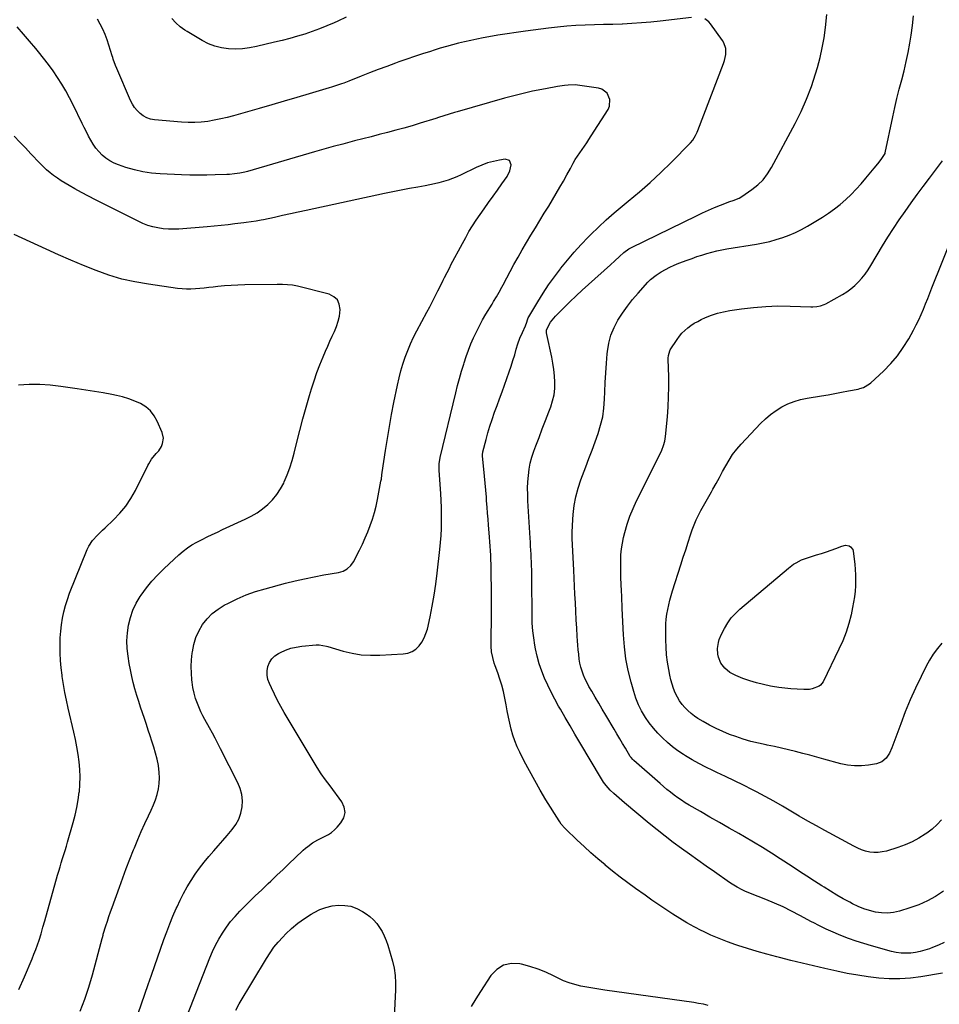
# Model space of a CAD drawing. Units: inches. Extents: x 1932044 to 1937378, y 442901 to 448242.
# Drawn here: x 1933978 to 1934579, y 446496 to 447140 of the extents above; entities that cross this region are included whole.
import ezdxf

# ---------------------------------------------------------------- set-up
doc = ezdxf.new("R2010")
doc.units = ezdxf.units.IN
doc.header["$MEASUREMENT"] = 0
doc.layers.add('7', color=7, linetype='Continuous')
doc.layers.add('8', color=7, linetype='Continuous')

msp = doc.modelspace()

# ---------------------------------------------------------------- linework, layer by layer
at = {"layer": '7', "color": 18}
for points in [[(1934417.46, 447141.09, 1846), (1934396.87, 447138.75, 1846), (1934390.72, 447138.12, 1846), (1934384.57, 447137.59, 1846), (1934378.4, 447137.21, 1846), (1934372.23, 447136.92, 1846), (1934371.93, 447136.91, 1846), (1934365.91, 447136.7, 1846), (1934359.88, 447136.5, 1846), (1934353.86, 447136.3, 1846), (1934347.83, 447136.11, 1846), (1934341.82, 447135.84, 1846), (1934335.81, 447135.45, 1846), (1934329.81, 447134.88, 1846), (1934323.83, 447134.2, 1846), (1934308.69, 447132.23, 1846), (1934302.72, 447131.41, 1846), (1934296.75, 447130.53, 1846), (1934290.8, 447129.56, 1846), (1934284.86, 447128.53, 1846), (1934281.11, 447127.85, 1846), (1934277.06, 447127.07, 1846), (1934273.02, 447126.24, 1846), (1934269, 447125.33, 1846), (1934264.99, 447124.36, 1846), (1934261, 447123.31, 1846), (1934257.02, 447122.21, 1846), (1934253.07, 447121.05, 1846), (1934249.12, 447119.84, 1846), (1934246.62, 447119.04, 1846), (1934241.44, 447117.37, 1846), (1934236.28, 447115.66, 1846), (1934231.13, 447113.89, 1846), (1934226, 447112.08, 1846), (1934223.76, 447111.28, 1846), (1934218.11, 447109.21, 1846), (1934212.47, 447107.11, 1846), (1934206.85, 447104.94, 1846), (1934201.25, 447102.73, 1846), (1934193.22, 447099.51, 1846), (1934190.05, 447098.29, 1846), (1934188.45, 447097.71, 1846), (1934185.24, 447096.61, 1846), (1934182, 447095.58, 1846), (1934180.37, 447095.09, 1846), (1934167.34, 447091.23, 1846), (1934159.19, 447088.83, 1846), (1934151.03, 447086.44, 1846), (1934142.87, 447084.08, 1846), (1934134.7, 447081.74, 1846), (1934117.86, 447076.93, 1846), (1934113.69, 447075.82, 1846), (1934109.5, 447074.83, 1846), (1934105.27, 447073.99, 1846), (1934101.02, 447073.27, 1846), (1934096.75, 447072.78, 1846), (1934092.47, 447072.49, 1846), (1934088.18, 447072.51, 1846), (1934083.88, 447072.73, 1846), (1934066.12, 447074.27, 1846), (1934063.54, 447074.76, 1846), (1934061.08, 447075.56, 1846), (1934058.83, 447076.81, 1846), (1934056.71, 447078.38, 1846), (1934054.85, 447080.3, 1846), (1934053.17, 447082.35, 1846), (1934051.76, 447084.6, 1846), (1934050.54, 447086.97, 1846), (1934041.47, 447107.77, 1846), (1934040.64, 447109.81, 1846), (1934039.19, 447113.99, 1846), (1934038.85, 447115.04, 1846), (1934038.52, 447116.09, 1846), (1934036.34, 447123.03, 1846), (1934035.13, 447126.55, 1846), (1934033.81, 447130.03, 1846), (1934032.32, 447133.44, 1846), (1934030.71, 447136.8, 1846), (1934028.97, 447140.09, 1846)], [(1934191.53, 447141.4, 1848), (1934186.08, 447138.86, 1848), (1934183.57, 447137.7, 1848), (1934178.88, 447135.66, 1848), (1934174.14, 447133.73, 1848), (1934169.33, 447131.99, 1848), (1934164.48, 447130.37, 1848), (1934159.57, 447128.9, 1848), (1934154.65, 447127.49, 1848), (1934149.7, 447126.19, 1848), (1934144.73, 447124.96, 1848), (1934132.76, 447122.12, 1848), (1934128.24, 447121.26, 1848), (1934123.7, 447120.69, 1848), (1934119.12, 447120.53, 1848), (1934114.52, 447120.66, 1848), (1934110.01, 447121.31, 1848), (1934105.62, 447122.36, 1848), (1934101.42, 447124.02, 1848), (1934097.35, 447126.07, 1848), (1934087.5, 447131.95, 1848), (1934085.91, 447132.95, 1848), (1934082.9, 447135.18, 1848), (1934080.1, 447137.69, 1848), (1934077.52, 447140.42, 1848)], [(1934582.71, 446536.39, 1848), (1934578.85, 446534.69, 1848), (1934574.95, 446533.07, 1848), (1934573.03, 446532.31, 1848), (1934570.03, 446531.27, 1848), (1934566.99, 446530.41, 1848), (1934563.89, 446529.83, 1848), (1934560.74, 446529.42, 1848), (1934557.58, 446529.32, 1848), (1934554.44, 446529.44, 1848), (1934551.32, 446529.89, 1848), (1934548.23, 446530.56, 1848), (1934535.13, 446534.13, 1848), (1934530.05, 446535.62, 1848), (1934525.01, 446537.24, 1848), (1934520.04, 446539.05, 1848), (1934515.11, 446540.98, 1848), (1934508.59, 446543.69, 1848), (1934505.35, 446545.11, 1848), (1934503.76, 446545.88, 1848), (1934500.61, 446547.49, 1848), (1934497.48, 446549.14, 1848), (1934495.92, 446549.97, 1848), (1934488.22, 446554.11, 1848), (1934482.76, 446556.91, 1848), (1934477.25, 446559.59, 1848), (1934471.64, 446562.08, 1848), (1934465.98, 446564.45, 1848), (1934455.86, 446568.47, 1848), (1934452.33, 446569.97, 1848), (1934450.59, 446570.78, 1848), (1934447.18, 446572.54, 1848), (1934443.9, 446574.51, 1848), (1934442.3, 446575.58, 1848), (1934432.41, 446582.53, 1848), (1934426.98, 446586.36, 1848), (1934421.55, 446590.19, 1848), (1934416.14, 446594.05, 1848), (1934410.74, 446597.91, 1848), (1934405.39, 446601.84, 1848), (1934400.1, 446605.85, 1848), (1934394.89, 446609.97, 1848), (1934389.75, 446614.17, 1848), (1934373.52, 446627.74, 1848), (1934370.03, 446630.74, 1848), (1934366.62, 446633.82, 1848), (1934364.26, 446636.04, 1848), (1934361.53, 446639.04, 1848), (1934359.9, 446641.19, 1848), (1934358.43, 446643.46, 1848), (1934344.31, 446667.12, 1848), (1934341.1, 446672.54, 1848), (1934337.91, 446677.97, 1848), (1934334.77, 446683.42, 1848), (1934331.64, 446688.88, 1848), (1934330.46, 446690.97, 1848), (1934328.01, 446695.44, 1848), (1934325.65, 446699.95, 1848), (1934323.42, 446704.53, 1848), (1934321.28, 446709.15, 1848), (1934319.38, 446713.86, 1848), (1934317.71, 446718.64, 1848), (1934316.39, 446723.53, 1848), (1934315.29, 446728.48, 1848), (1934314.88, 446730.69, 1848), (1934314.14, 446735.46, 1848), (1934313.56, 446740.25, 1848), (1934313.25, 446745.07, 1848), (1934313.1, 446749.9, 1848), (1934313.08, 446754.74, 1848), (1934313.05, 446759.58, 1848), (1934313.01, 446764.43, 1848), (1934312.96, 446769.27, 1848), (1934312.83, 446780.01, 1848), (1934312.78, 446782.61, 1848), (1934312.7, 446785.2, 1848), (1934312.59, 446787.79, 1848), (1934312.45, 446790.38, 1848), (1934312.29, 446792.96, 1848), (1934312.13, 446795.55, 1848), (1934311.97, 446798.14, 1848), (1934311.82, 446800.73, 1848), (1934310.38, 446825.11, 1848), (1934310.23, 446829.25, 1848), (1934310.2, 446833.39, 1848), (1934310.37, 446837.53, 1848), (1934310.65, 446841.66, 1848), (1934311.2, 446845.75, 1848), (1934311.95, 446849.8, 1848), (1934313.03, 446853.77, 1848), (1934314.32, 446857.69, 1848), (1934315.59, 446861.09, 1848), (1934317.67, 446866.65, 1848), (1934319.77, 446872.2, 1848), (1934321.88, 446877.75, 1848), (1934324, 446883.29, 1848), (1934325.27, 446886.61, 1848), (1934326.52, 446890.53, 1848), (1934327.44, 446894.51, 1848), (1934327.89, 446898.58, 1848), (1934328.02, 446902.69, 1848), (1934327.78, 446906.84, 1848), (1934327.38, 446910.96, 1848), (1934326.75, 446915.06, 1848), (1934325.96, 446919.13, 1848), (1934322.67, 446933.88, 1848), (1934322.49, 446935.04, 1848), (1934322.53, 446936.8, 1848), (1934324.28, 446940.41, 1848), (1934325.21, 446941.87, 1848), (1934327.32, 446944.61, 1848), (1934328.49, 446945.89, 1848), (1934333.88, 446951.34, 1848), (1934337.83, 446955.26, 1848), (1934341.83, 446959.13, 1848), (1934345.91, 446962.94, 1848), (1934350.02, 446966.69, 1848), (1934364.32, 446979.48, 1848), (1934367.27, 446982.16, 1848), (1934370.17, 446984.9, 1848), (1934373.09, 446987.62, 1848), (1934376.3, 446989.91, 1848), (1934377.16, 446990.4, 1848), (1934378.03, 446990.85, 1848), (1934420.57, 447011.57, 1848), (1934424.48, 447013.42, 1848), (1934428.42, 447015.19, 1848), (1934432.41, 447016.86, 1848), (1934436.43, 447018.46, 1848), (1934442.51, 447020.8, 1848), (1934444.51, 447021.55, 1848), (1934448.47, 447023.14, 1848), (1934450.3, 447024.23, 1848), (1934456.79, 447028.65, 1848), (1934460.64, 447031.7, 1848), (1934464.14, 447035.08, 1848), (1934467.13, 447038.92, 1848), (1934469.76, 447043.07, 1848), (1934485.15, 447071.79, 1848), (1934489.07, 447079.69, 1848), (1934492.66, 447087.72, 1848), (1934495.75, 447095.96, 1848), (1934498.5, 447104.33, 1848), (1934499.73, 447108.51, 1848), (1934501.44, 447114.94, 1848), (1934502.92, 447121.41, 1848), (1934504.06, 447127.94, 1848), (1934504.96, 447134.53, 1848), (1934505.92, 447143.13, 1848)], [(1934083.01, 446476.94, 1844), (1934102.35, 446526.28, 1844), (1934104.14, 446530.48, 1844), (1934106.09, 446534.61, 1844), (1934108.26, 446538.62, 1844), (1934110.59, 446542.56, 1844), (1934113.16, 446546.34, 1844), (1934115.88, 446549.99, 1844), (1934118.85, 446553.44, 1844), (1934121.98, 446556.78, 1844), (1934123.76, 446558.56, 1844), (1934127.92, 446562.67, 1844), (1934132.08, 446566.77, 1844), (1934136.28, 446570.84, 1844), (1934140.48, 446574.9, 1844), (1934142.21, 446576.56, 1844), (1934146.2, 446580.37, 1844), (1934150.2, 446584.18, 1844), (1934154.2, 446587.98, 1844), (1934158.22, 446591.77, 1844), (1934163.39, 446596.64, 1844), (1934164.86, 446597.94, 1844), (1934166.37, 446599.19, 1844), (1934169.58, 446601.44, 1844), (1934172.97, 446603.44, 1844), (1934176.48, 446605.19, 1844), (1934179.86, 446606.9, 1844), (1934181.98, 446608.28, 1844), (1934183.9, 446609.92, 1844), (1934185.69, 446611.74, 1844), (1934188.11, 446614.53, 1844), (1934189.94, 446617.91, 1844), (1934190.81, 446621.34, 1844), (1934190.22, 446624.82, 1844), (1934188.65, 446628.34, 1844), (1934180.98, 446638.73, 1844), (1934178.08, 446642.72, 1844), (1934175.23, 446646.75, 1844), (1934172.49, 446650.85, 1844), (1934169.9, 446655.04, 1844), (1934151.06, 446686.76, 1844), (1934148.8, 446690.69, 1844), (1934146.63, 446694.67, 1844), (1934144.57, 446698.72, 1844), (1934142.59, 446702.8, 1844), (1934141.28, 446705.62, 1844), (1934140.35, 446708.36, 1844), (1934139.82, 446711.13, 1844), (1934139.88, 446713.95, 1844), (1934140.34, 446716.8, 1844), (1934141.44, 446719.44, 1844), (1934142.89, 446721.79, 1844), (1934144.88, 446723.71, 1844), (1934147.22, 446725.35, 1844), (1934148.48, 446726.02, 1844), (1934151.82, 446727.53, 1844), (1934155.24, 446728.76, 1844), (1934158.79, 446729.57, 1844), (1934162.41, 446730.11, 1844), (1934171.88, 446730.92, 1844), (1934173.83, 446730.96, 1844), (1934178.64, 446730.11, 1844), (1934179.58, 446729.85, 1844), (1934189.5, 446726.95, 1844), (1934195.44, 446725.55, 1844), (1934201.42, 446724.55, 1844), (1934207.48, 446724.17, 1844), (1934213.58, 446724.2, 1844), (1934228.89, 446725.07, 1844), (1934231.86, 446725.62, 1844), (1934234.6, 446726.6, 1844), (1934237.02, 446728.24, 1844), (1934239.22, 446730.3, 1844), (1934241.02, 446732.84, 1844), (1934242.56, 446735.5, 1844), (1934243.71, 446738.36, 1844), (1934244.59, 446741.34, 1844), (1934246.34, 446749.3, 1844), (1934247.78, 446756.38, 1844), (1934249.07, 446763.49, 1844), (1934250.14, 446770.63, 1844), (1934251.05, 446777.8, 1844), (1934252.79, 446793.4, 1844), (1934253.24, 446797.95, 1844), (1934253.59, 446802.51, 1844), (1934253.81, 446807.08, 1844), (1934253.95, 446811.65, 1844), (1934253.96, 446816.23, 1844), (1934253.89, 446820.8, 1844), (1934253.71, 446825.37, 1844), (1934253.45, 446829.94, 1844), (1934252.39, 446845, 1844), (1934252.34, 446846.06, 1844), (1934252.36, 446849.26, 1844), (1934252.97, 446853.48, 1844), (1934263.15, 446895.76, 1844), (1934264.33, 446900.48, 1844), (1934265.59, 446905.19, 1844), (1934266.94, 446909.86, 1844), (1934268.36, 446914.52, 1844), (1934268.66, 446915.48, 1844), (1934270.04, 446919.62, 1844), (1934271.52, 446923.72, 1844), (1934273.13, 446927.76, 1844), (1934274.84, 446931.78, 1844), (1934276.69, 446935.72, 1844), (1934278.64, 446939.62, 1844), (1934280.73, 446943.44, 1844), (1934282.93, 446947.21, 1844), (1934286.96, 446953.84, 1844), (1934287.9, 446955.39, 1844), (1934289.77, 446958.52, 1844), (1934291.62, 446961.66, 1844), (1934293.4, 446964.83, 1844), (1934294.26, 446966.43, 1844), (1934301.27, 446979.6, 1844), (1934303.94, 446984.49, 1844), (1934306.66, 446989.34, 1844), (1934309.49, 446994.14, 1844), (1934312.37, 446998.9, 1844), (1934315.3, 447003.64, 1844), (1934318.21, 447008.39, 1844), (1934321.1, 447013.15, 1844), (1934323.97, 447017.92, 1844), (1934328.91, 447026.16, 1844), (1934331.28, 447030.18, 1844), (1934333.62, 447034.22, 1844), (1934335.91, 447038.29, 1844), (1934338.16, 447042.38, 1844), (1934340.06, 447045.9, 1844), (1934341.38, 447048.22, 1844), (1934342.75, 447050.5, 1844), (1934344.22, 447052.72, 1844), (1934345.75, 447054.9, 1844), (1934347.3, 447057.07, 1844), (1934348.83, 447059.26, 1844), (1934350.31, 447061.47, 1844), (1934351.76, 447063.71, 1844), (1934362.81, 447081.08, 1844), (1934363.73, 447083.17, 1844), (1934364.03, 447087.48, 1844), (1934362.17, 447091.6, 1844), (1934358.73, 447094.21, 1844), (1934356.55, 447094.91, 1844), (1934345.75, 447096.6, 1844), (1934341.19, 447097.04, 1844), (1934336.6, 447096.95, 1844), (1934334.31, 447096.74, 1844), (1934329.75, 447096.13, 1844), (1934327.48, 447095.73, 1844), (1934319.58, 447094.2, 1844), (1934313.38, 447092.92, 1844), (1934307.21, 447091.53, 1844), (1934301.08, 447089.99, 1844), (1934294.98, 447088.33, 1844), (1934264.02, 447079.52, 1844), (1934262.27, 447079.01, 1844), (1934258.78, 447077.94, 1844), (1934255.3, 447076.83, 1844), (1934251.81, 447075.72, 1844), (1934250.07, 447075.18, 1844), (1934239.88, 447072.02, 1844), (1934234.57, 447070.42, 1844), (1934229.24, 447068.88, 1844), (1934223.89, 447067.41, 1844), (1934218.52, 447066, 1844), (1934213.14, 447064.63, 1844), (1934207.77, 447063.25, 1844), (1934202.39, 447061.86, 1844), (1934197.02, 447060.47, 1844), (1934195.4, 447060.05, 1844), (1934189.23, 447058.42, 1844), (1934183.07, 447056.76, 1844), (1934176.92, 447055.04, 1844), (1934170.78, 447053.29, 1844), (1934126.87, 447040.55, 1844), (1934125.22, 447040.11, 1844), (1934121.89, 447039.39, 1844), (1934118.51, 447038.9, 1844), (1934115.11, 447038.59, 1844), (1934113.4, 447038.5, 1844), (1934105.8, 447038.21, 1844), (1934100.29, 447038.06, 1844), (1934094.79, 447038.01, 1844), (1934089.28, 447038.09, 1844), (1934083.77, 447038.26, 1844), (1934069.82, 447038.87, 1844), (1934064.13, 447039.36, 1844), (1934058.5, 447040.18, 1844), (1934052.97, 447041.48, 1844), (1934047.49, 447043.1, 1844), (1934042.63, 447044.78, 1844), (1934039.73, 447045.98, 1844), (1934036.98, 447047.41, 1844), (1934034.42, 447049.17, 1844), (1934031.88, 447051.25, 1844), (1934029.74, 447053.45, 1844), (1934027.77, 447055.78, 1844), (1934026.03, 447058.29, 1844), (1934024.46, 447060.93, 1844), (1934023.04, 447063.67, 1844), (1934021.62, 447066.42, 1844), (1934020.24, 447069.19, 1844), (1934018.87, 447071.96, 1844), (1934012.99, 447083.98, 1844), (1934010.63, 447088.6, 1844), (1934008.15, 447093.15, 1844), (1934005.5, 447097.61, 1844), (1934002.73, 447102, 1844), (1933999.8, 447106.28, 1844), (1933996.78, 447110.5, 1844), (1933993.61, 447114.6, 1844), (1933990.34, 447118.63, 1844), (1933988.48, 447120.83, 1844), (1933984.45, 447125.6, 1844), (1933980.4, 447130.36, 1844), (1933976.33, 447135.1, 1844)], [(1934581.44, 446516.3, 1846), (1934567.38, 446513.98, 1846), (1934560.52, 446513.12, 1846), (1934553.64, 446512.63, 1846), (1934546.75, 446512.68, 1846), (1934539.85, 446513.09, 1846), (1934532.96, 446513.91, 1846), (1934526.1, 446514.9, 1846), (1934519.28, 446516.15, 1846), (1934512.49, 446517.57, 1846), (1934504.46, 446519.41, 1846), (1934497.08, 446521.13, 1846), (1934489.7, 446522.88, 1846), (1934482.34, 446524.67, 1846), (1934474.98, 446526.49, 1846), (1934473.11, 446526.97, 1846), (1934466.72, 446528.65, 1846), (1934460.36, 446530.43, 1846), (1934454.04, 446532.36, 1846), (1934447.74, 446534.38, 1846), (1934446.3, 446534.86, 1846), (1934440.8, 446536.83, 1846), (1934435.35, 446538.93, 1846), (1934430, 446541.26, 1846), (1934424.7, 446543.73, 1846), (1934424.02, 446544.06, 1846), (1934419.16, 446546.57, 1846), (1934414.37, 446549.19, 1846), (1934409.67, 446551.98, 1846), (1934405.05, 446554.9, 1846), (1934400.49, 446557.93, 1846), (1934395.96, 446560.99, 1846), (1934391.46, 446564.1, 1846), (1934386.98, 446567.25, 1846), (1934380.66, 446571.76, 1846), (1934375.64, 446575.42, 1846), (1934370.67, 446579.17, 1846), (1934365.8, 446583.02, 1846), (1934360.98, 446586.96, 1846), (1934360.79, 446587.12, 1846), (1934356.15, 446591.08, 1846), (1934351.57, 446595.09, 1846), (1934347.06, 446599.2, 1846), (1934342.61, 446603.36, 1846), (1934335.02, 446610.59, 1846), (1934334.42, 446611.19, 1846), (1934332.17, 446613.77, 1846), (1934331.17, 446615.16, 1846), (1934330.71, 446615.88, 1846), (1934322.16, 446629.7, 1846), (1934318.42, 446635.93, 1846), (1934314.79, 446642.21, 1846), (1934311.32, 446648.58, 1846), (1934307.95, 446655.02, 1846), (1934305.07, 446660.72, 1846), (1934303.36, 446664.4, 1846), (1934301.83, 446668.14, 1846), (1934300.57, 446671.97, 1846), (1934299.47, 446675.87, 1846), (1934298.54, 446679.83, 1846), (1934297.65, 446683.79, 1846), (1934296.83, 446687.77, 1846), (1934296.04, 446691.76, 1846), (1934295.2, 446696.16, 1846), (1934294.3, 446700.37, 1846), (1934293.25, 446704.54, 1846), (1934292.01, 446708.65, 1846), (1934290.62, 446712.73, 1846), (1934288.97, 446717.24, 1846), (1934288.35, 446719.05, 1846), (1934287.32, 446722.71, 1846), (1934286.58, 446726.44, 1846), (1934286.25, 446730.22, 1846), (1934286.23, 446732.12, 1846), (1934286.4, 446739.16, 1846), (1934286.5, 446744.58, 1846), (1934286.56, 446750.01, 1846), (1934286.56, 446755.44, 1846), (1934286.53, 446760.86, 1846), (1934286.24, 446783.71, 1846), (1934286.17, 446786.65, 1846), (1934286.06, 446789.59, 1846), (1934285.9, 446792.53, 1846), (1934285.69, 446795.47, 1846), (1934285.45, 446798.4, 1846), (1934285.22, 446801.34, 1846), (1934284.98, 446804.27, 1846), (1934284.58, 446809.24, 1846), (1934284.27, 446813.19, 1846), (1934283.96, 446817.15, 1846), (1934283.67, 446821.1, 1846), (1934283.38, 446825.06, 1846), (1934283.21, 446827.44, 1846), (1934282.85, 446832.06, 1846), (1934282.47, 446836.68, 1846), (1934282.05, 446841.29, 1846), (1934281.59, 446845.9, 1846), (1934280.72, 446854.41, 1846), (1934280.69, 446854.76, 1846), (1934280.67, 446855.47, 1846), (1934280.82, 446856.88, 1846), (1934280.9, 446857.23, 1846), (1934283, 446865.32, 1846), (1934284.2, 446869.69, 1846), (1934285.49, 446874.04, 1846), (1934286.92, 446878.34, 1846), (1934288.57, 446883.02, 1846), (1934290.21, 446887.47, 1846), (1934291.84, 446891.94, 1846), (1934293.45, 446896.41, 1846), (1934295.05, 446900.88, 1846), (1934298.13, 446909.57, 1846), (1934299.38, 446913.21, 1846), (1934300.58, 446916.88, 1846), (1934301.71, 446920.56, 1846), (1934302.79, 446924.26, 1846), (1934303.77, 446927.78, 1846), (1934305.06, 446931.61, 1846), (1934306.74, 446935.3, 1846), (1934308.81, 446939.54, 1846), (1934309.62, 446942.06, 1846), (1934310.02, 446943.47, 1846), (1934310.57, 446944.76, 1846), (1934310.9, 446945.38, 1846), (1934316.88, 446955.37, 1846), (1934320.34, 446960.9, 1846), (1934323.93, 446966.34, 1846), (1934327.72, 446971.64, 1846), (1934331.65, 446976.85, 1846), (1934331.96, 446977.25, 1846), (1934336.24, 446982.5, 1846), (1934340.63, 446987.66, 1846), (1934345.2, 446992.66, 1846), (1934349.88, 446997.56, 1846), (1934351.56, 446999.26, 1846), (1934356.51, 447004.1, 1846), (1934361.56, 447008.83, 1846), (1934366.76, 447013.39, 1846), (1934372.06, 447017.83, 1846), (1934376.01, 447021.03, 1846), (1934383.25, 447027.11, 1846), (1934390.36, 447033.35, 1846), (1934397.25, 447039.81, 1846), (1934404.01, 447046.43, 1846), (1934416.68, 447059.26, 1846), (1934418.2, 447061.02, 1846), (1934420.03, 447064.02, 1846), (1934421.03, 447066.14, 1846), (1934421.48, 447067.23, 1846), (1934438.36, 447111.13, 1846), (1934438.98, 447113.03, 1846), (1934439.75, 447116.92, 1846), (1934439.74, 447120.87, 1846), (1934438.61, 447124.52, 1846), (1934437.64, 447126.22, 1846), (1934429.86, 447137.13, 1846), (1934428.73, 447138.39, 1846), (1934425.99, 447140.2, 1846)], [(1934055.56, 446489.97, 1842), (1934057.71, 446496.25, 1842), (1934059.87, 446502.53, 1842), (1934062.04, 446508.8, 1842), (1934064.22, 446515.07, 1842), (1934072.31, 446538.25, 1842), (1934074.19, 446543.4, 1842), (1934076.15, 446548.52, 1842), (1934078.24, 446553.58, 1842), (1934080.42, 446558.61, 1842), (1934080.9, 446559.68, 1842), (1934082.99, 446564.1, 1842), (1934085.2, 446568.45, 1842), (1934087.59, 446572.71, 1842), (1934090.11, 446576.9, 1842), (1934092.8, 446580.98, 1842), (1934095.61, 446584.97, 1842), (1934098.61, 446588.82, 1842), (1934101.72, 446592.58, 1842), (1934104.93, 446596.28, 1842), (1934107.86, 446599.66, 1842), (1934110.79, 446603.04, 1842), (1934113.72, 446606.42, 1842), (1934116.98, 446610.19, 1842), (1934119.39, 446613.54, 1842), (1934121.35, 446617.08, 1842), (1934122.65, 446620.92, 1842), (1934123.51, 446624.96, 1842), (1934123.62, 446629.08, 1842), (1934123.27, 446633.12, 1842), (1934122.21, 446637.03, 1842), (1934120.67, 446640.86, 1842), (1934109.38, 446663.05, 1842), (1934107.61, 446666.47, 1842), (1934105.82, 446669.88, 1842), (1934104, 446673.27, 1842), (1934102.15, 446676.64, 1842), (1934099.11, 446682.14, 1842), (1934097.71, 446684.6, 1842), (1934096.46, 446687.13, 1842), (1934094.24, 446692.57, 1842), (1934093.02, 446695.99, 1842), (1934092, 446699.46, 1842), (1934091.28, 446703, 1842), (1934090.77, 446706.59, 1842), (1934090.62, 446708.08, 1842), (1934090.33, 446712.45, 1842), (1934090.23, 446716.82, 1842), (1934090.42, 446721.19, 1842), (1934090.8, 446725.56, 1842), (1934090.91, 446726.47, 1842), (1934091.83, 446731.16, 1842), (1934093.17, 446735.7, 1842), (1934095.15, 446739.99, 1842), (1934097.61, 446744.19, 1842), (1934100.61, 446747.96, 1842), (1934103.93, 446751.39, 1842), (1934107.7, 446754.3, 1842), (1934111.78, 446756.87, 1842), (1934114.53, 446758.33, 1842), (1934120.32, 446761.15, 1842), (1934126.21, 446763.7, 1842), (1934132.26, 446765.83, 1842), (1934138.42, 446767.68, 1842), (1934151.84, 446771.21, 1842), (1934158.07, 446772.77, 1842), (1934164.33, 446774.22, 1842), (1934170.62, 446775.51, 1842), (1934176.94, 446776.69, 1842), (1934186.47, 446778.35, 1842), (1934189.48, 446779.22, 1842), (1934192.23, 446780.71, 1842), (1934194.55, 446782.79, 1842), (1934196.3, 446785.36, 1842), (1934200.14, 446792.86, 1842), (1934202.09, 446796.84, 1842), (1934203.94, 446800.85, 1842), (1934205.65, 446804.93, 1842), (1934207.26, 446809.05, 1842), (1934208.69, 446813.23, 1842), (1934209.99, 446817.45, 1842), (1934211.06, 446821.74, 1842), (1934212, 446826.06, 1842), (1934214.27, 446837.94, 1842), (1934214.51, 446839.37, 1842), (1934214.88, 446842.25, 1842), (1934215.08, 446843.69, 1842), (1934217.21, 446858.01, 1842), (1934218.45, 446865.88, 1842), (1934219.77, 446873.74, 1842), (1934221.21, 446881.57, 1842), (1934222.74, 446889.39, 1842), (1934225.08, 446900.88, 1842), (1934226.12, 446905.49, 1842), (1934227.28, 446910.07, 1842), (1934228.64, 446914.6, 1842), (1934230.13, 446919.09, 1842), (1934231.81, 446923.51, 1842), (1934233.62, 446927.88, 1842), (1934235.63, 446932.15, 1842), (1934237.78, 446936.37, 1842), (1934244.33, 446948.57, 1842), (1934246.16, 446952.03, 1842), (1934247.98, 446955.5, 1842), (1934249.76, 446958.98, 1842), (1934251.52, 446962.48, 1842), (1934253.35, 446966.18, 1842), (1934255, 446969.5, 1842), (1934255.83, 446971.16, 1842), (1934257.49, 446974.47, 1842), (1934259.2, 446977.76, 1842), (1934260.06, 446979.4, 1842), (1934267.57, 446993.38, 1842), (1934269.69, 446997.3, 1842), (1934271.84, 447001.21, 1842), (1934274.11, 447005.05, 1842), (1934276.59, 447008.75, 1842), (1934281.81, 447016.1, 1842), (1934284.7, 447020.19, 1842), (1934287.6, 447024.27, 1842), (1934290.49, 447028.36, 1842), (1934293.39, 447032.44, 1842), (1934296.71, 447037.14, 1842), (1934298.62, 447040.82, 1842), (1934299.47, 447044.88, 1842), (1934298.38, 447047.62, 1842), (1934295.55, 447048.48, 1842), (1934291.8, 447047.89, 1842), (1934287.86, 447047.1, 1842), (1934284, 447046.08, 1842), (1934280.25, 447044.72, 1842), (1934276.57, 447043.13, 1842), (1934266.74, 447038.35, 1842), (1934263.92, 447037.07, 1842), (1934261.06, 447035.89, 1842), (1934258.15, 447034.86, 1842), (1934255.19, 447033.93, 1842), (1934252.2, 447033.13, 1842), (1934249.19, 447032.39, 1842), (1934246.16, 447031.74, 1842), (1934243.12, 447031.17, 1842), (1934238.32, 447030.34, 1842), (1934232.87, 447029.36, 1842), (1934227.43, 447028.33, 1842), (1934222, 447027.24, 1842), (1934216.59, 447026.1, 1842), (1934165.35, 447015, 1842), (1934160.17, 447013.87, 1842), (1934154.99, 447012.75, 1842), (1934149.82, 447011.62, 1842), (1934144.64, 447010.5, 1842), (1934137.48, 447008.94, 1842), (1934135.88, 447008.6, 1842), (1934132.68, 447008, 1842), (1934129.45, 447007.48, 1842), (1934126.21, 447007.04, 1842), (1934124.59, 447006.84, 1842), (1934118.79, 447006.19, 1842), (1934114.26, 447005.69, 1842), (1934109.73, 447005.23, 1842), (1934105.19, 447004.8, 1842), (1934100.65, 447004.4, 1842), (1934082.04, 447002.84, 1842), (1934078.61, 447002.7, 1842), (1934075.2, 447002.73, 1842), (1934071.8, 447003.05, 1842), (1934068.41, 447003.54, 1842), (1934065.08, 447004.32, 1842), (1934061.8, 447005.27, 1842), (1934058.62, 447006.5, 1842), (1934055.5, 447007.9, 1842), (1934032.01, 447019.67, 1842), (1934027.46, 447021.98, 1842), (1934022.94, 447024.34, 1842), (1934018.44, 447026.76, 1842), (1934013.97, 447029.22, 1842), (1934010.35, 447031.23, 1842), (1934007.73, 447032.76, 1842), (1934005.16, 447034.36, 1842), (1934002.66, 447036.06, 1842), (1934000.2, 447037.84, 1842), (1933997.82, 447039.71, 1842), (1933995.52, 447041.67, 1842), (1933993.31, 447043.74, 1842), (1933991.17, 447045.88, 1842), (1933985.34, 447052.01, 1842), (1933981.68, 447055.85, 1842), (1933978.02, 447059.69, 1842), (1933974.36, 447063.53, 1842)], [(1934580.82, 446616.67, 1852), (1934577.93, 446613.42, 1852), (1934574.67, 446610.52, 1852), (1934571.18, 446607.86, 1852), (1934570.21, 446607.21, 1852), (1934565.96, 446604.6, 1852), (1934561.58, 446602.24, 1852), (1934557.02, 446600.27, 1852), (1934552.33, 446598.56, 1852), (1934544.8, 446596.17, 1852), (1934542.12, 446595.54, 1852), (1934539.43, 446595.17, 1852), (1934536.71, 446595.22, 1852), (1934533.97, 446595.53, 1852), (1934531.27, 446596.17, 1852), (1934528.62, 446596.98, 1852), (1934526.06, 446598.03, 1852), (1934523.56, 446599.25, 1852), (1934504.64, 446609.53, 1852), (1934499.01, 446612.64, 1852), (1934493.41, 446615.8, 1852), (1934487.85, 446619.04, 1852), (1934482.32, 446622.32, 1852), (1934476.78, 446625.59, 1852), (1934471.2, 446628.78, 1852), (1934465.56, 446631.86, 1852), (1934459.87, 446634.86, 1852), (1934457.15, 446636.25, 1852), (1934451.37, 446639.18, 1852), (1934445.56, 446642.06, 1852), (1934439.7, 446644.86, 1852), (1934433.83, 446647.61, 1852), (1934431.38, 446648.74, 1852), (1934426.76, 446650.97, 1852), (1934422.2, 446653.32, 1852), (1934417.75, 446655.86, 1852), (1934413.35, 446658.51, 1852), (1934412.08, 446659.32, 1852), (1934408.46, 446661.77, 1852), (1934404.94, 446664.35, 1852), (1934401.59, 446667.15, 1852), (1934398.36, 446670.09, 1852), (1934395.32, 446673.23, 1852), (1934392.43, 446676.49, 1852), (1934389.77, 446679.94, 1852), (1934387.26, 446683.52, 1852), (1934384.73, 446687.8, 1852), (1934382.67, 446691.85, 1852), (1934381, 446696.07, 1852), (1934379.58, 446700.41, 1852), (1934377.85, 446706.68, 1852), (1934376.01, 446714.29, 1852), (1934374.52, 446721.94, 1852), (1934373.54, 446729.68, 1852), (1934372.91, 446737.48, 1852), (1934372.07, 446754.83, 1852), (1934371.98, 446756.77, 1852), (1934371.84, 446760.64, 1852), (1934371.79, 446762.58, 1852), (1934371.67, 446766.45, 1852), (1934371.47, 446770.32, 1852), (1934371.21, 446775.32, 1852), (1934371.1, 446778.27, 1852), (1934371.05, 446781.23, 1852), (1934371.06, 446786, 1852), (1934371.22, 446789.85, 1852), (1934371.56, 446793.67, 1852), (1934372.18, 446797.46, 1852), (1934372.97, 446801.23, 1852), (1934373.78, 446804.48, 1852), (1934375.29, 446809.8, 1852), (1934377.03, 446815.02, 1852), (1934379.11, 446820.12, 1852), (1934381.43, 446825.14, 1852), (1934396.7, 446855.53, 1852), (1934398.01, 446858.34, 1852), (1934399.14, 446861.22, 1852), (1934400, 446864.18, 1852), (1934400.46, 446867.23, 1852), (1934401.6, 446880.08, 1852), (1934402.07, 446886.61, 1852), (1934402.39, 446893.14, 1852), (1934402.48, 446899.68, 1852), (1934402.43, 446906.23, 1852), (1934402.15, 446917.7, 1852), (1934402.16, 446918.51, 1852), (1934402.26, 446920.13, 1852), (1934403.1, 446923.2, 1852), (1934403.5, 446923.9, 1852), (1934407.96, 446930.7, 1852), (1934409.49, 446932.79, 1852), (1934411.14, 446934.77, 1852), (1934412.97, 446936.58, 1852), (1934414.93, 446938.28, 1852), (1934417.03, 446939.81, 1852), (1934419.2, 446941.23, 1852), (1934421.46, 446942.49, 1852), (1934423.79, 446943.64, 1852), (1934426.6, 446944.91, 1852), (1934430.43, 446946.45, 1852), (1934434.33, 446947.77, 1852), (1934438.32, 446948.77, 1852), (1934442.38, 446949.54, 1852), (1934450.01, 446950.67, 1852), (1934457.94, 446951.63, 1852), (1934465.89, 446952.3, 1852), (1934473.86, 446952.54, 1852), (1934481.85, 446952.5, 1852), (1934495.43, 446952.06, 1852), (1934496.7, 446952.06, 1852), (1934499.25, 446952.22, 1852), (1934501.76, 446952.67, 1852), (1934504.15, 446953.5, 1852), (1934505.29, 446954.06, 1852), (1934516.02, 446960, 1852), (1934518.89, 446961.77, 1852), (1934521.63, 446963.71, 1852), (1934524.17, 446965.9, 1852), (1934526.58, 446968.26, 1852), (1934528.8, 446970.81, 1852), (1934530.91, 446973.44, 1852), (1934532.85, 446976.2, 1852), (1934534.68, 446979.05, 1852), (1934542.32, 446991.81, 1852), (1934545.85, 446997.55, 1852), (1934549.46, 447003.24, 1852), (1934553.2, 447008.85, 1852), (1934557.03, 447014.4, 1852), (1934560.94, 447019.89, 1852), (1934564.89, 447025.35, 1852), (1934568.89, 447030.78, 1852), (1934572.92, 447036.18, 1852), (1934581.47, 447047.5, 1852)], [(1934581.12, 446732.04, 1854), (1934578.22, 446728.54, 1854), (1934575.52, 446724.9, 1854), (1934573.12, 446721.06, 1854), (1934570.92, 446717.08, 1854), (1934567.48, 446710.22, 1854), (1934563.85, 446702.65, 1854), (1934560.39, 446695, 1854), (1934557.2, 446687.24, 1854), (1934554.19, 446679.4, 1854), (1934548.43, 446663.58, 1854), (1934546.83, 446660.08, 1854), (1934544.69, 446656.88, 1854), (1934541.91, 446654.46, 1854), (1934538.45, 446653.2, 1854), (1934533.1, 446652.31, 1854), (1934528.52, 446651.85, 1854), (1934523.97, 446651.79, 1854), (1934519.44, 446652.32, 1854), (1934514.94, 446653.25, 1854), (1934503.87, 446656.3, 1854), (1934499.28, 446657.56, 1854), (1934494.69, 446658.8, 1854), (1934490.09, 446660.02, 1854), (1934485.49, 446661.24, 1854), (1934480.88, 446662.39, 1854), (1934476.25, 446663.48, 1854), (1934471.6, 446664.47, 1854), (1934466.93, 446665.4, 1854), (1934466.14, 446665.55, 1854), (1934461.1, 446666.62, 1854), (1934456.1, 446667.86, 1854), (1934451.17, 446669.35, 1854), (1934446.29, 446670.99, 1854), (1934442.27, 446672.46, 1854), (1934437.81, 446674.24, 1854), (1934433.43, 446676.19, 1854), (1934429.18, 446678.4, 1854), (1934425.01, 446680.78, 1854), (1934421.6, 446682.86, 1854), (1934419.27, 446684.42, 1854), (1934417.04, 446686.1, 1854), (1934414.95, 446687.96, 1854), (1934412.97, 446689.93, 1854), (1934411.17, 446692.08, 1854), (1934409.54, 446694.33, 1854), (1934408.14, 446696.73, 1854), (1934406.75, 446699.6, 1854), (1934405.65, 446702.4, 1854), (1934404.67, 446705.23, 1854), (1934403.88, 446708.13, 1854), (1934403.22, 446711.06, 1854), (1934402.5, 446714.79, 1854), (1934401.71, 446719.64, 1854), (1934401.1, 446724.5, 1854), (1934400.76, 446729.38, 1854), (1934400.6, 446734.28, 1854), (1934400.58, 446741.57, 1854), (1934400.66, 446744.72, 1854), (1934400.87, 446747.86, 1854), (1934401.28, 446750.98, 1854), (1934401.81, 446754.09, 1854), (1934402.49, 446757.18, 1854), (1934403.23, 446760.24, 1854), (1934404.07, 446763.29, 1854), (1934404.98, 446766.31, 1854), (1934410.41, 446783.37, 1854), (1934411.98, 446788.29, 1854), (1934413.57, 446793.2, 1854), (1934415.18, 446798.1, 1854), (1934416.81, 446803, 1854), (1934417.86, 446806.16, 1854), (1934419.06, 446809.44, 1854), (1934420.38, 446812.66, 1854), (1934421.87, 446815.81, 1854), (1934423.49, 446818.9, 1854), (1934425.2, 446821.95, 1854), (1934426.92, 446824.99, 1854), (1934428.65, 446828.03, 1854), (1934430.4, 446831.06, 1854), (1934431.4, 446832.79, 1854), (1934433.56, 446836.58, 1854), (1934435.68, 446840.38, 1854), (1934437.74, 446844.22, 1854), (1934439.78, 446848.07, 1854), (1934441.93, 446851.83, 1854), (1934444.28, 446855.45, 1854), (1934446.92, 446858.87, 1854), (1934449.75, 446862.15, 1854), (1934462.54, 446875.76, 1854), (1934465.72, 446878.84, 1854), (1934469.06, 446881.69, 1854), (1934472.66, 446884.22, 1854), (1934476.43, 446886.53, 1854), (1934480.4, 446888.46, 1854), (1934484.47, 446890.1, 1854), (1934488.69, 446891.32, 1854), (1934493, 446892.26, 1854), (1934502.37, 446893.79, 1854), (1934506.78, 446894.53, 1854), (1934511.18, 446895.31, 1854), (1934515.57, 446896.12, 1854), (1934519.96, 446896.97, 1854), (1934526.4, 446898.24, 1854), (1934527.55, 446898.52, 1854), (1934529.78, 446899.27, 1854), (1934533.82, 446901.64, 1854), (1934534.72, 446902.4, 1854), (1934542.92, 446910.02, 1854), (1934547.63, 446914.84, 1854), (1934552.01, 446919.92, 1854), (1934555.87, 446925.4, 1854), (1934559.4, 446931.14, 1854), (1934562.51, 446936.8, 1854), (1934564.27, 446940.15, 1854), (1934565.96, 446943.53, 1854), (1934567.52, 446946.97, 1854), (1934569, 446950.45, 1854), (1934570.41, 446953.95, 1854), (1934571.83, 446957.46, 1854), (1934573.24, 446960.97, 1854), (1934574.65, 446964.48, 1854), (1934588.48, 446999.05, 1854)], [(1933977.51, 446505.7, 1838), (1933981.07, 446514.01, 1838), (1933986.06, 446525.69, 1838), (1933987.3, 446528.71, 1838), (1933988.49, 446531.75, 1838), (1933989.58, 446534.82, 1838), (1933990.62, 446537.91, 1838), (1933991.93, 446542, 1838), (1933993.17, 446546.29, 1838), (1933994.33, 446550.59, 1838), (1934002.79, 446580.34, 1838), (1934003.57, 446583.06, 1838), (1934004.37, 446585.77, 1838), (1934005.2, 446588.48, 1838), (1934006.03, 446591.18, 1838), (1934006.88, 446593.89, 1838), (1934007.7, 446596.59, 1838), (1934008.52, 446599.3, 1838), (1934009.32, 446602.02, 1838), (1934013.03, 446614.77, 1838), (1934014.31, 446619.66, 1838), (1934015.43, 446624.59, 1838), (1934016.28, 446629.57, 1838), (1934016.96, 446634.58, 1838), (1934016.99, 446634.82, 1838), (1934017.35, 446639.73, 1838), (1934017.48, 446644.65, 1838), (1934017.28, 446649.56, 1838), (1934016.85, 446654.48, 1838), (1934016.16, 446659.37, 1838), (1934015.38, 446664.25, 1838), (1934014.44, 446669.11, 1838), (1934013.4, 446673.94, 1838), (1934009.77, 446689.6, 1838), (1934008.64, 446694.73, 1838), (1934007.59, 446699.88, 1838), (1934006.67, 446705.05, 1838), (1934005.82, 446710.24, 1838), (1934005.69, 446711.1, 1838), (1934005.09, 446715.88, 1838), (1934004.65, 446720.67, 1838), (1934004.44, 446725.47, 1838), (1934004.38, 446730.29, 1838), (1934004.4, 446731.4, 1838), (1934004.55, 446735.66, 1838), (1934004.84, 446739.91, 1838), (1934005.34, 446744.15, 1838), (1934005.96, 446748.37, 1838), (1934006.82, 446752.54, 1838), (1934007.85, 446756.67, 1838), (1934009.14, 446760.72, 1838), (1934010.61, 446764.73, 1838), (1934022.11, 446793.35, 1838), (1934023.1, 446795.44, 1838), (1934025.64, 446799.27, 1838), (1934028.86, 446802.65, 1838), (1934032.23, 446805.91, 1838), (1934033.93, 446807.53, 1838), (1934039.35, 446812.69, 1838), (1934043.51, 446817.08, 1838), (1934047.33, 446821.72, 1838), (1934050.66, 446826.72, 1838), (1934053.65, 446831.97, 1838), (1934061.82, 446848.24, 1838), (1934062.38, 446849.31, 1838), (1934064.19, 446852.42, 1838), (1934067.21, 446856.12, 1838), (1934068.91, 446857.91, 1838), (1934070.63, 446860.59, 1838), (1934071.47, 446862.61, 1838), (1934072.02, 446866.2, 1838), (1934071.21, 446869.75, 1838), (1934067.92, 446877.24, 1838), (1934065.9, 446880.77, 1838), (1934063.47, 446883.92, 1838), (1934060.45, 446886.5, 1838), (1934057.02, 446888.7, 1838), (1934053.2, 446890.41, 1838), (1934049.32, 446891.91, 1838), (1934045.32, 446893.09, 1838), (1934041.25, 446894.05, 1838), (1934038.24, 446894.63, 1838), (1934032.61, 446895.67, 1838), (1934026.96, 446896.66, 1838), (1934021.31, 446897.57, 1838), (1934015.64, 446898.42, 1838), (1934004.87, 446899.96, 1838), (1933997.97, 446900.71, 1838), (1933991.06, 446901.15, 1838), (1933984.14, 446901.13, 1838), (1933977.2, 446900.81, 1838)], [(1934505.58, 446791.76, 1856), (1934508.71, 446792.88, 1856), (1934511.81, 446794.07, 1856), (1934515.62, 446795.6, 1856), (1934518, 446796.08, 1856), (1934520.4, 446795.68, 1856), (1934521.41, 446795.09, 1856), (1934522.77, 446793.39, 1856), (1934523.11, 446792.26, 1856), (1934524.14, 446783.83, 1856), (1934524.48, 446780.27, 1856), (1934524.69, 446776.71, 1856), (1934524.73, 446773.15, 1856), (1934524.64, 446769.58, 1856), (1934524.37, 446766.02, 1856), (1934523.98, 446762.47, 1856), (1934523.41, 446758.95, 1856), (1934522.73, 446755.44, 1856), (1934521.68, 446750.71, 1856), (1934520.18, 446744.92, 1856), (1934518.41, 446739.23, 1856), (1934516.25, 446733.67, 1856), (1934513.82, 446728.2, 1856), (1934503.43, 446706.84, 1856), (1934501.83, 446704.58, 1856), (1934500.94, 446703.96, 1856), (1934496.27, 446702.27, 1856), (1934494.5, 446701.88, 1856), (1934490.86, 446701.7, 1856), (1934486.47, 446701.95, 1856), (1934482.43, 446702.25, 1856), (1934478.4, 446702.65, 1856), (1934474.39, 446703.18, 1856), (1934470.39, 446703.81, 1856), (1934469.09, 446704.03, 1856), (1934464.49, 446704.98, 1856), (1934459.94, 446706.1, 1856), (1934455.47, 446707.49, 1856), (1934451.04, 446709.07, 1856), (1934446.36, 446710.9, 1856), (1934442.53, 446712.88, 1856), (1934439.21, 446715.64, 1856), (1934436.61, 446719.05, 1856), (1934435.05, 446722.92, 1856), (1934434.66, 446724.82, 1856), (1934434.46, 446728.66, 1856), (1934435.04, 446732.51, 1856), (1934435.55, 446734.38, 1856), (1934437.05, 446737.98, 1856), (1934439.01, 446741.77, 1856), (1934441.07, 446745.27, 1856), (1934443.39, 446748.56, 1856), (1934446.08, 446751.56, 1856), (1934449.02, 446754.36, 1856), (1934480.76, 446781.2, 1856), (1934484.02, 446783.63, 1856), (1934485.75, 446784.69, 1856), (1934489.39, 446786.51, 1856), (1934491.27, 446787.3, 1856), (1934495.13, 446788.6, 1856), (1934499.22, 446789.76, 1856), (1934502.41, 446790.73, 1856), (1934505.58, 446791.76, 1856)], [(1934144.26, 446533.21, 1846), (1934147.06, 446536.62, 1846), (1934150.02, 446539.91, 1846), (1934151.97, 446541.93, 1846), (1934155.83, 446545.6, 1846), (1934159.87, 446549.03, 1846), (1934164.18, 446552.11, 1846), (1934168.68, 446554.95, 1846), (1934170.58, 446556.04, 1846), (1934174.36, 446557.87, 1846), (1934178.25, 446559.33, 1846), (1934182.3, 446560.25, 1846), (1934186.47, 446560.8, 1846), (1934190.61, 446560.65, 1846), (1934194.63, 446560.01, 1846), (1934198.45, 446558.62, 1846), (1934202.14, 446556.73, 1846), (1934204.53, 446555.2, 1846), (1934207.09, 446553.3, 1846), (1934209.46, 446551.22, 1846), (1934211.53, 446548.84, 1846), (1934213.41, 446546.27, 1846), (1934215.01, 446543.49, 1846), (1934216.46, 446540.64, 1846), (1934217.66, 446537.68, 1846), (1934218.7, 446534.65, 1846), (1934221.84, 446524.15, 1846), (1934222.95, 446519.53, 1846), (1934223.55, 446514.82, 1846), (1934223.76, 446510.07, 1846), (1934223.74, 446507.69, 1846), (1934223.67, 446505.31, 1846), (1934222.6, 446482.98, 1846)], [(1934119.27, 446492.17, 1846), (1934121.58, 446496.24, 1846), (1934139.3, 446525.9, 1846), (1934141.7, 446529.62, 1846), (1934144.26, 446533.21, 1846)], [(1934428.3, 446495.24, 1844), (1934425.18, 446495.95, 1844), (1934422.04, 446496.54, 1844), (1934418.88, 446497.05, 1844), (1934360.74, 446505.24, 1844), (1934356.79, 446505.82, 1844), (1934352.86, 446506.45, 1844), (1934348.93, 446507.14, 1844), (1934345.01, 446507.88, 1844), (1934341.15, 446508.8, 1844), (1934337.36, 446509.94, 1844), (1934333.69, 446511.39, 1844), (1934330.08, 446513.05, 1844), (1934327.19, 446514.54, 1844), (1934322.13, 446516.91, 1844), (1934316.97, 446519.01, 1844), (1934311.66, 446520.72, 1844), (1934306.26, 446522.16, 1844), (1934305.13, 446522.42, 1844), (1934299.57, 446522.58, 1844), (1934294.48, 446521.57, 1844), (1934290.11, 446518.79, 1844), (1934286.21, 446514.82, 1844), (1934279.27, 446504.33, 1844), (1934276.21, 446499.46, 1844), (1934273.31, 446494.51, 1844)]]:
    msp.add_polyline3d(points, dxfattribs=at)
at = {"layer": '8', "color": 18}
for points in [[(1934582.13, 446569.87, 1850), (1934576.96, 446566.51, 1850), (1934571.61, 446563.51, 1850), (1934565.99, 446561.05, 1850), (1934560.19, 446558.95, 1850), (1934553.36, 446556.85, 1850), (1934549.48, 446555.99, 1850), (1934545.59, 446555.52, 1850), (1934541.67, 446555.66, 1850), (1934537.73, 446556.2, 1850), (1934533.83, 446557.22, 1850), (1934530.02, 446558.44, 1850), (1934526.31, 446559.98, 1850), (1934522.68, 446561.72, 1850), (1934520.88, 446562.68, 1850), (1934516.61, 446565.01, 1850), (1934512.38, 446567.41, 1850), (1934508.21, 446569.92, 1850), (1934504.08, 446572.48, 1850), (1934502.58, 446573.45, 1850), (1934497.73, 446576.56, 1850), (1934492.89, 446579.69, 1850), (1934488.07, 446582.84, 1850), (1934483.25, 446586, 1850), (1934475.46, 446591.14, 1850), (1934469.68, 446594.87, 1850), (1934463.85, 446598.52, 1850), (1934457.94, 446602.05, 1850), (1934451.99, 446605.49, 1850), (1934448.29, 446607.58, 1850), (1934441.99, 446611.15, 1850), (1934435.71, 446614.73, 1850), (1934429.44, 446618.33, 1850), (1934423.18, 446621.94, 1850), (1934415.79, 446626.22, 1850), (1934413.26, 446627.75, 1850), (1934410.77, 446629.34, 1850), (1934408.34, 446631.03, 1850), (1934405.95, 446632.77, 1850), (1934403.61, 446634.59, 1850), (1934401.3, 446636.43, 1850), (1934399.03, 446638.33, 1850), (1934396.78, 446640.26, 1850), (1934379.62, 446655.3, 1850), (1934378.96, 446655.92, 1850), (1934377.8, 446657.3, 1850), (1934377.3, 446658.06, 1850), (1934374.1, 446663.45, 1850), (1934372.26, 446666.53, 1850), (1934370.43, 446669.62, 1850), (1934368.6, 446672.7, 1850), (1934366.76, 446675.79, 1850), (1934361.29, 446684.99, 1850), (1934358.98, 446688.9, 1850), (1934356.68, 446692.81, 1850), (1934354.39, 446696.74, 1850), (1934352.12, 446700.67, 1850), (1934350.31, 446703.8, 1850), (1934349.02, 446706.2, 1850), (1934347.83, 446708.65, 1850), (1934346.78, 446711.16, 1850), (1934345.84, 446713.72, 1850), (1934345.06, 446716.33, 1850), (1934344.41, 446718.97, 1850), (1934343.95, 446721.65, 1850), (1934343.58, 446724.8, 1850), (1934343.33, 446727.75, 1850), (1934343.1, 446730.7, 1850), (1934342.89, 446733.66, 1850), (1934342.69, 446736.61, 1850), (1934342.37, 446741.83, 1850), (1934342.03, 446747.4, 1850), (1934341.71, 446752.96, 1850), (1934341.41, 446758.53, 1850), (1934341.13, 446764.1, 1850), (1934340.37, 446779.75, 1850), (1934340.16, 446783.9, 1850), (1934339.96, 446788.05, 1850), (1934339.75, 446792.2, 1850), (1934339.55, 446796.35, 1850), (1934339.42, 446800.49, 1850), (1934339.39, 446804.64, 1850), (1934339.52, 446808.78, 1850), (1934339.75, 446812.92, 1850), (1934340.01, 446816.29, 1850), (1934340.69, 446822.06, 1850), (1934341.7, 446827.75, 1850), (1934343.2, 446833.34, 1850), (1934345.02, 446838.86, 1850), (1934348.23, 446847.34, 1850), (1934350.27, 446852.76, 1850), (1934352.29, 446858.19, 1850), (1934354.28, 446863.63, 1850), (1934356.25, 446869.08, 1850), (1934357.94, 446874.58, 1850), (1934359.28, 446880.15, 1850), (1934360.09, 446885.83, 1850), (1934360.55, 446891.57, 1850), (1934360.7, 446896.31, 1850), (1934360.96, 446902.57, 1850), (1934361.3, 446908.83, 1850), (1934361.75, 446915.08, 1850), (1934362.27, 446921.32, 1850), (1934362.4, 446922.75, 1850), (1934363.28, 446928.16, 1850), (1934364.64, 446933.4, 1850), (1934366.7, 446938.42, 1850), (1934369.23, 446943.27, 1850), (1934372.26, 446947.92, 1850), (1934375.44, 446952.44, 1850), (1934378.87, 446956.78, 1850), (1934382.46, 446961.01, 1850), (1934388.84, 446968.12, 1850), (1934390.5, 446969.8, 1850), (1934394.15, 446972.79, 1850), (1934397.53, 446974.93, 1850), (1934400.32, 446976.48, 1850), (1934403.15, 446977.94, 1850), (1934406.06, 446979.25, 1850), (1934409.02, 446980.45, 1850), (1934414.54, 446982.54, 1850), (1934417.72, 446983.7, 1850), (1934420.91, 446984.81, 1850), (1934424.12, 446985.85, 1850), (1934427.35, 446986.84, 1850), (1934430.61, 446987.73, 1850), (1934433.89, 446988.54, 1850), (1934437.19, 446989.23, 1850), (1934440.51, 446989.83, 1850), (1934459.77, 446992.95, 1850), (1934464.16, 446993.78, 1850), (1934468.52, 446994.75, 1850), (1934472.82, 446995.95, 1850), (1934477.09, 446997.29, 1850), (1934481.27, 446998.87, 1850), (1934485.37, 447000.62, 1850), (1934489.35, 447002.63, 1850), (1934493.25, 447004.81, 1850), (1934502.99, 447010.66, 1850), (1934507.01, 447013.25, 1850), (1934510.92, 447016, 1850), (1934514.65, 447018.98, 1850), (1934518.25, 447022.12, 1850), (1934521.7, 447025.45, 1850), (1934525.06, 447028.87, 1850), (1934528.28, 447032.41, 1850), (1934531.4, 447036.04, 1850), (1934536.92, 447042.73, 1850), (1934539.18, 447045.52, 1850), (1934541.37, 447048.35, 1850), (1934543.94, 447052.21, 1850), (1934544.08, 447052.73, 1850), (1934549.02, 447076.25, 1850), (1934550.34, 447082.3, 1850), (1934551.74, 447088.32, 1850), (1934553.24, 447094.33, 1850), (1934554.82, 447100.31, 1850), (1934556.35, 447106.31, 1850), (1934557.77, 447112.33, 1850), (1934559, 447118.39, 1850), (1934560.1, 447124.47, 1850), (1934560.97, 447129.71, 1850), (1934561.85, 447135.96, 1850), (1934562.52, 447142.23, 1850)], [(1934017.64, 446491.44, 1840), (1934020.61, 446499.23, 1840), (1934023.21, 446507.14, 1840), (1934025.55, 446515.15, 1840), (1934031.92, 446539.01, 1840), (1934032.11, 446539.73, 1840), (1934032.47, 446541.17, 1840), (1934032.68, 446541.88, 1840), (1934034.37, 446547.24, 1840), (1934035.35, 446550.28, 1840), (1934036.35, 446553.3, 1840), (1934037.38, 446556.31, 1840), (1934038.44, 446559.32, 1840), (1934043.19, 446572.6, 1840), (1934045.42, 446578.71, 1840), (1934047.69, 446584.79, 1840), (1934050.02, 446590.85, 1840), (1934052.41, 446596.89, 1840), (1934052.98, 446598.33, 1840), (1934055.16, 446603.62, 1840), (1934057.42, 446608.88, 1840), (1934059.78, 446614.09, 1840), (1934062.21, 446619.26, 1840), (1934063.98, 446622.95, 1840), (1934065.45, 446626.31, 1840), (1934066.75, 446629.72, 1840), (1934067.81, 446633.21, 1840), (1934068.69, 446636.76, 1840), (1934069.23, 446640.36, 1840), (1934069.48, 446643.96, 1840), (1934069.3, 446647.56, 1840), (1934068.66, 446652.08, 1840), (1934067.81, 446656.13, 1840), (1934066.84, 446660.14, 1840), (1934065.71, 446664.12, 1840), (1934064.48, 446668.06, 1840), (1934063.32, 446671.51, 1840), (1934062.07, 446675.25, 1840), (1934060.81, 446678.99, 1840), (1934059.55, 446682.74, 1840), (1934058.29, 446686.48, 1840), (1934057.05, 446690.23, 1840), (1934055.84, 446693.98, 1840), (1934054.67, 446697.76, 1840), (1934053.36, 446702.15, 1840), (1934052.24, 446706.26, 1840), (1934051.22, 446710.39, 1840), (1934050.36, 446714.57, 1840), (1934049.6, 446718.76, 1840), (1934048.84, 446723.52, 1840), (1934048.29, 446728.61, 1840), (1934048.09, 446733.7, 1840), (1934048.42, 446738.78, 1840), (1934049.11, 446743.86, 1840), (1934050.36, 446748.8, 1840), (1934052, 446753.59, 1840), (1934054.23, 446758.14, 1840), (1934056.83, 446762.53, 1840), (1934057.51, 446763.53, 1840), (1934060.91, 446768.17, 1840), (1934064.5, 446772.64, 1840), (1934068.39, 446776.86, 1840), (1934072.47, 446780.91, 1840), (1934082.17, 446789.9, 1840), (1934084.85, 446792.24, 1840), (1934087.68, 446794.4, 1840), (1934090.66, 446796.36, 1840), (1934093.77, 446798.08, 1840), (1934097.25, 446799.84, 1840), (1934100.59, 446801.5, 1840), (1934103.95, 446803.13, 1840), (1934107.32, 446804.73, 1840), (1934110.71, 446806.3, 1840), (1934125.5, 446813.06, 1840), (1934129.46, 446815.09, 1840), (1934133.26, 446817.34, 1840), (1934136.85, 446819.92, 1840), (1934140.3, 446822.72, 1840), (1934143.41, 446825.86, 1840), (1934146.22, 446829.22, 1840), (1934148.59, 446832.9, 1840), (1934150.67, 446836.8, 1840), (1934151.05, 446837.65, 1840), (1934152.96, 446842.19, 1840), (1934154.7, 446846.78, 1840), (1934156.18, 446851.47, 1840), (1934157.49, 446856.21, 1840), (1934159.29, 446863.55, 1840), (1934161.23, 446871.19, 1840), (1934163.24, 446878.81, 1840), (1934165.37, 446886.39, 1840), (1934167.58, 446893.96, 1840), (1934168.91, 446898.39, 1840), (1934170.59, 446903.69, 1840), (1934172.39, 446908.95, 1840), (1934174.37, 446914.15, 1840), (1934176.46, 446919.3, 1840), (1934178.03, 446923, 1840), (1934179.45, 446926.27, 1840), (1934180.9, 446929.51, 1840), (1934182.39, 446932.74, 1840), (1934183.92, 446935.95, 1840), (1934185.27, 446939.21, 1840), (1934186.36, 446942.53, 1840), (1934187.06, 446945.96, 1840), (1934187.56, 446950.29, 1840), (1934187.02, 446953.67, 1840), (1934185.76, 446956.54, 1840), (1934183.44, 446958.62, 1840), (1934180.39, 446960.19, 1840), (1934159.76, 446965.48, 1840), (1934156.48, 446966.13, 1840), (1934153.15, 446966.42, 1840), (1934149.79, 446966.5, 1840), (1934146.43, 446966.5, 1840), (1934125.16, 446966.28, 1840), (1934120.73, 446966.16, 1840), (1934116.32, 446965.96, 1840), (1934111.91, 446965.62, 1840), (1934107.51, 446965.19, 1840), (1934104.52, 446964.86, 1840), (1934101.61, 446964.55, 1840), (1934098.7, 446964.25, 1840), (1934095.79, 446963.98, 1840), (1934092.88, 446963.74, 1840), (1934089.96, 446963.6, 1840), (1934087.05, 446963.59, 1840), (1934084.15, 446963.77, 1840), (1934081.25, 446964.07, 1840), (1934062.13, 446966.71, 1840), (1934053.39, 446968.24, 1840), (1934044.77, 446970.18, 1840), (1934036.32, 446972.75, 1840), (1934027.97, 446975.73, 1840), (1934019.73, 446979.08, 1840), (1934011.53, 446982.52, 1840), (1934003.38, 446986.08, 1840), (1933995.26, 446989.73, 1840), (1933974.3, 446999.35, 1840)]]:
    msp.add_polyline3d(points, dxfattribs=at)

doc.saveas('drawing.dxf')
